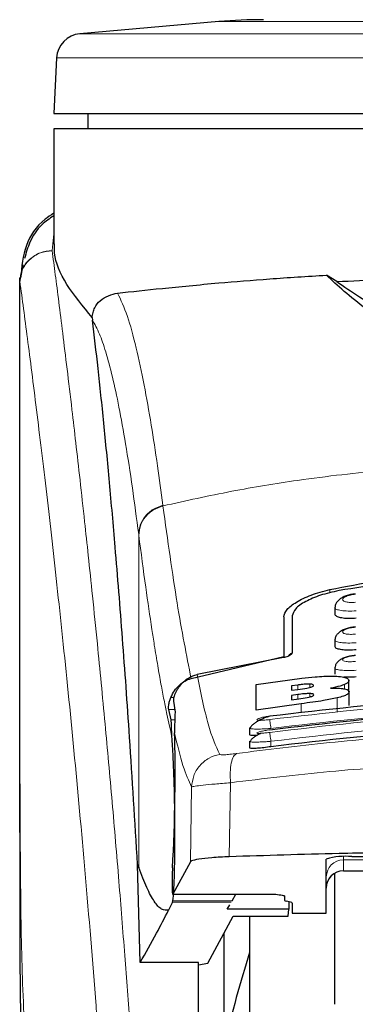
# Model space of a CAD drawing. Units: millimetres. Extents: x 0 to 210, y 0 to 297.
# Drawn here: x 167 to 168, y 211 to 214 of the extents above; entities that cross this region are included whole.
import ezdxf

# ---------------------------------------------------------------- set-up
doc = ezdxf.new("R2010")
doc.units = ezdxf.units.MM

msp = doc.modelspace()

# ---------------------------------------------------------------- linework, layer by layer
at = {"color": 7, "linetype": 'Continuous', "lineweight": 25}
for p, q in [((167.57473, 213.91445), (167.16686, 213.87877)), ((167.0985, 213.80798), (167.08997, 213.64516)), ((167.08997, 213.64516), (169.83997, 213.64516)), ((167.18997, 213.64516), (167.18997, 213.60016)), ((167.08997, 213.60016), (167.08997, 213.26345)), ((168.46497, 213.60016), (167.08997, 213.60016)), ((166.99941, 213.20122), (166.99221, 213.1635)), ((166.98997, 213.16365), (166.98997, 211.53781)), ((166.99178, 213.16365), (166.99034, 213.15373)), ((167.92091, 213.15253), (167.89054, 213.17142)), ((167.20286, 213.04694), (167.20358, 213.03959)), ((167.76497, 212.17005), (167.76497, 212.05402)), ((167.78997, 212.17289), (167.78997, 212.0643)), ((167.91497, 212.19687), (167.91497, 212.17882)), ((167.91497, 212.10168), (167.91497, 212.08378)), ((167.49321, 211.98924), (167.76497, 212.05402)), ((167.76447, 212.05056), (167.51098, 212.00088)), ((167.91497, 212.01973), (167.91497, 212.00193)), ((167.68412, 211.97122), (167.81773, 211.98979)), ((167.68412, 211.89681), (167.68412, 211.97122)), ((167.80598, 211.97014), (167.78767, 211.96776)), ((167.78767, 211.96776), (167.78767, 211.95464)), ((167.95598, 211.95045), (167.95598, 211.98294)), ((167.78767, 211.95464), (167.80598, 211.95703)), ((167.80653, 211.94229), (167.78767, 211.93983)), ((167.78767, 211.93983), (167.78767, 211.92695)), ((167.95707, 211.90966), (167.95707, 211.95003)), ((167.44124, 211.92234), (167.44594, 211.89069)), ((167.81663, 211.91534), (167.68412, 211.89681)), ((167.78767, 211.92695), (167.80898, 211.92973)), ((167.4344, 211.86811), (167.42729, 211.89814)), ((167.66497, 211.84407), (167.66497, 211.8251)), ((167.66499, 211.84407), (167.66809, 211.84625)), ((167.66497, 211.80485), (167.66497, 211.78589)), ((167.66498, 211.80485), (167.66799, 211.80653)), ((167.4912, 211.45177), (167.43924, 211.35699)), ((167.88997, 211.30156), (167.88997, 211.46)), ((167.96497, 211.46727), (168.28997, 211.46727)), ((167.33576, 211.44396), (167.33928, 211.43502)), ((167.34386, 211.15638), (167.33576, 211.44396)), ((167.93997, 211.42518), (168.08997, 211.42518)), ((167.91497, 211.03429), (167.91497, 211.41735)), ((167.4389, 211.33372), (167.42702, 211.31005)), ((167.4389, 211.33372), (167.43982, 211.33801)), ((167.43899, 211.35675), (167.74197, 211.35675)), ((167.61362, 211.33801), (167.62444, 211.35675)), ((167.74197, 211.35675), (167.74197, 211.35699)), ((167.76747, 211.3515), (167.76747, 211.33893)), ((167.78458, 211.33375), (167.77285, 211.33638)), ((167.78005, 211.33476), (167.77967, 211.31323)), ((167.59931, 211.31323), (167.60676, 211.32614)), ((167.77967, 211.31323), (167.59931, 211.31323)), ((167.77794, 211.29242), (167.77967, 211.31323)), ((167.78997, 211.33119), (167.78997, 211.30156)), ((167.542, 211.15463), (167.61623, 211.29242)), ((167.61623, 211.29242), (167.77794, 211.29242)), ((167.66497, 211.29242), (167.66497, 206.27516)), ((167.78997, 211.30156), (167.88997, 211.30156)), ((167.58997, 210.92645), (167.58997, 211.24367)), ((167.51497, 211.15638), (167.34386, 211.15638)), ((167.51497, 210.15728), (167.51497, 211.15638)), ((167.51497, 211.1501), (167.542, 211.15463))]:
    msp.add_line(p, q, dxfattribs=at)
at = {"color": 8, "linetype": 'Continuous', "lineweight": 18}
for p, q in [((168.46497, 213.91445), (167.57473, 213.91445)), ((169.76307, 213.87877), (167.16686, 213.87877)), ((168.46497, 213.80798), (167.0985, 213.80798)), ((167.08997, 213.29252), (167.08532, 213.24358)), ((167.08536, 213.24313), (167.08532, 213.24358)), ((167.41018, 212.49696), (167.41044, 212.49495)), ((167.33928, 211.43502), (167.33928, 212.41169)), ((167.33953, 212.40971), (167.33928, 212.41169)), ((167.90045, 212.25), (167.90045, 212.24006)), ((167.80598, 211.95703), (167.80598, 211.97014)), ((167.84177, 211.96313), (167.84177, 211.97297)), ((167.94286, 211.95886), (167.94286, 211.97134)), ((167.80653, 211.92941), (167.80653, 211.94229)), ((167.84204, 211.93527), (167.84204, 211.94499)), ((167.44277, 211.93372), (167.43373, 211.93372)), ((167.81663, 211.88843), (167.81663, 211.91534)), ((167.92189, 211.89181), (167.92189, 211.93216)), ((167.42729, 211.89814), (167.44484, 211.89814)), ((167.44528, 211.86811), (167.4344, 211.86811)), ((167.72747, 211.80518), (167.72747, 211.78923)), ((167.60874, 211.68379), (167.60522, 211.46679)), ((167.49469, 211.67122), (167.4912, 211.45177)), ((167.93997, 211.46686), (167.93997, 211.45757)), ((167.93997, 211.45757), (168.08997, 211.45757)), ((167.93997, 211.45757), (167.93997, 211.42577)), ((168.08997, 211.42577), (167.93997, 211.42577)), ((167.93997, 211.42577), (167.93997, 211.42518)), ((167.61114, 211.33372), (167.4389, 211.33372)), ((167.43924, 211.35699), (167.74197, 211.35699)), ((167.61362, 211.33801), (167.43982, 211.33801))]:
    msp.add_line(p, q, dxfattribs=at)
at = {"color": 7, "linetype": 'Continuous', "lineweight": 25}
for centre, radius, start, end in [((167.70546, 212.42016), 1.5, 90, 95), ((167.1734, 213.80405), 0.075, 95, 177), ((167.94639, 211.26854), 0.1996, 84.66065, 106.42139), ((167.93997, 211.37518), 0.05, 90, 180)]:
    msp.add_arc(centre, radius, start, end, dxfattribs=at)
at = {"color": 8, "linetype": 'Continuous', "lineweight": 18}
for centre in [(167.93985, 211.40769), (167.93985, 211.37588)]:
    msp.add_arc(centre, 0.04988, 89.86488, 179.86424, dxfattribs=at)
at = {"color": 7, "linetype": 'Continuous', "lineweight": 25}
for centre, major_axis, ratio, start_param, end_param in [((167.42954, 211.60016), (0.00678, 0.3), 0.0512003, 4.1280701, 5.5840108), ((167.44012, 211.40675), (0.00113, 0.05), 0.0512003, 0.9864774, 3.239915), ((167.81847, 211.33893), (0.051, 0), 0.1120194, 3.1415927, 3.6052403), ((167.73897, 211.33119), (0.051, 0), 0.1120194, 0, 0.4636473)]:
    msp.add_ellipse(centre, major_axis=major_axis, ratio=ratio, start_param=start_param, end_param=end_param, dxfattribs=at)
for points, knots in [([(167.08997, 213.35273), (167.08128, 213.34706), (167.0431, 213.32213), (167.00212, 213.26057), (166.99587, 213.19613), (166.99274, 213.16383)], [0, 0, 0, 0, 0.128163, 0.5629588, 1, 1, 1, 1]), ([(167.08997, 213.345), (167.07782, 213.33694), (167.04693, 213.31645), (167.01909, 213.27157), (167.00883, 213.23645), (167.00417, 213.22051)], [0, 0, 0, 0, 0.2614411, 0.6647175, 1, 1, 1, 1]), ([(167.20287, 213.04694), (167.17589, 213.0799), (167.12119, 213.14673), (167.09043, 213.21866), (167.09219, 213.25434), (167.09264, 213.26345)], [0, 0, 0, 0, 0.4202449, 0.8519947, 1, 1, 1, 1]), ([(167.27743, 213.11882), (167.31908, 213.12334), (167.40357, 213.13251), (167.55885, 213.1475), (167.72207, 213.16098), (167.83401, 213.16791), (167.8905, 213.17141)], [0, 0, 0, 0, 0.2722721, 0.5524487, 0.7741267, 1, 1, 1, 1]), ([(169.0394, 213.17142), (169.02555, 213.15812), (168.99746, 213.13112), (168.94245, 213.08741), (168.88756, 213.04358), (168.83735, 213.00341), (168.79065, 212.96578), (168.74822, 212.93166), (168.70814, 212.89989), (168.66948, 212.87018), (168.63184, 212.84301), (168.5972, 212.82039), (168.56525, 212.80251), (168.53451, 212.78874), (168.50628, 212.78008), (168.48114, 212.77637), (168.46242, 212.77563), (168.44384, 212.77692), (168.41919, 212.78122), (168.37716, 212.79507), (168.3288, 212.82221), (168.27249, 212.86077), (168.22073, 212.90066), (168.16934, 212.94155), (168.11938, 212.98184), (168.06329, 213.02691), (168.00207, 213.0758), (167.9384, 213.12605), (167.90678, 213.15602), (167.89054, 213.17142)], [0, 0, 0, 0, 0.0706615, 0.1434377, 0.1995425, 0.2506555, 0.294417, 0.3311844, 0.3635278, 0.3950548, 0.4221199, 0.4447918, 0.4623094, 0.4763468, 0.4893637, 0.4952749, 0.5007928, 0.5063041, 0.512303, 0.5254495, 0.5571442, 0.5936014, 0.6400896, 0.6784674, 0.7242059, 0.775909, 0.8414641, 0.9185572, 1, 1, 1, 1]), ([(167.92091, 213.15253), (167.94188, 213.13816), (167.98141, 213.11109), (168.05329, 213.06609), (168.12251, 213.02358), (168.1889, 212.98483), (168.252, 212.95126), (168.30733, 212.92644), (168.35325, 212.9106), (168.38886, 212.90119), (168.42586, 212.89498), (168.465, 212.89265), (168.50402, 212.89498), (168.54048, 212.90109), (168.5753, 212.9102), (168.62048, 212.9256), (168.67527, 212.94995), (168.73804, 212.98316), (168.80387, 213.02145), (168.87252, 213.06352), (168.94597, 213.10943), (168.98668, 213.13725), (169.00903, 213.15253)], [0, 0, 0, 0, 0.1021901, 0.1926223, 0.2691468, 0.3321812, 0.3867789, 0.4303136, 0.451102, 0.4687053, 0.4853724, 0.5000254, 0.5146338, 0.5311776, 0.5482262, 0.5682589, 0.6111898, 0.6650707, 0.7274894, 0.8025255, 0.8916019, 1, 1, 1, 1]), ([(167.92092, 213.15253), (168.00938, 213.15668), (168.16898, 213.16416), (168.41635, 213.16794), (168.63211, 213.16654), (168.83249, 213.16122), (168.9498, 213.15544), (169.00902, 213.15253)], [0, 0, 0, 0, 0.25191786, 0.4544735, 0.66290512, 0.82984314, 1, 1, 1, 1]), ([(167.20287, 213.04694), (167.2031, 213.04946), (167.20359, 213.05465), (167.20585, 213.06491), (167.21252, 213.08166), (167.23436, 213.10838), (167.25934, 213.11443), (167.27743, 213.11882)], [0, 0, 0, 0, 0.0409221, 0.0842179, 0.1840356, 0.4087245, 1, 1, 1, 1]), ([(167.33576, 211.44396), (167.32819, 211.57028), (167.31428, 211.80246), (167.29188, 212.11027), (167.27204, 212.35786), (167.25366, 212.56631), (167.23689, 212.74097), (167.22016, 212.90109), (167.2091, 212.99343), (167.20358, 213.03959)], [0, 0, 0, 0, 0.1885479, 0.3465564, 0.5056623, 0.6282057, 0.750749, 0.8753745, 1, 1, 1, 1]), ([(167.90045, 212.25), (167.99278, 212.26781), (168.17742, 212.30342), (168.46497, 212.31797), (168.75252, 212.30342), (168.93715, 212.26781), (169.02948, 212.25)], [0, 0, 0, 0, 0.2500396, 0.4999981, 0.7499594, 1, 1, 1, 1]), ([(169.0026, 212.24686), (168.91874, 212.26024), (168.74951, 212.28724), (168.48163, 212.2999), (168.204, 212.2903), (168.02022, 212.26145), (167.92733, 212.24686)], [0, 0, 0, 0, 0.2377077, 0.4797224, 0.7370274, 1, 1, 1, 1]), ([(167.76497, 212.17005), (167.76692, 212.177), (167.77081, 212.1908), (167.80036, 212.21341), (167.84334, 212.23475), (167.88142, 212.24492), (167.90045, 212.25)], [0, 0, 0, 0, 0.2528098, 0.5020837, 0.7510451, 1, 1, 1, 1]), ([(167.92733, 212.24686), (167.9084, 212.24261), (167.87058, 212.23411), (167.82661, 212.21475), (167.796, 212.19335), (167.79198, 212.1797), (167.78997, 212.17289)], [0, 0, 0, 0, 0.24403552, 0.48754174, 0.74447733, 1, 1, 1, 1]), ([(167.97512, 212.23726), (167.97049, 212.23666), (167.96132, 212.23545), (167.94823, 212.23175), (167.93664, 212.22673), (167.92699, 212.22028), (167.91997, 212.21253), (167.91589, 212.20491), (167.91559, 212.19978), (167.91548, 212.19784)], [0, 0, 0, 0, 0.160995, 0.3184155, 0.4729487, 0.6245391, 0.7723347, 0.9143701, 1, 1, 1, 1]), ([(167.97747, 212.16573), (167.97065, 212.16527), (167.957, 212.16436), (167.93862, 212.16562), (167.92464, 212.1688), (167.91613, 212.17335), (167.91572, 212.17712), (167.91553, 212.17882)], [0, 0, 0, 0, 0.2069533, 0.413956, 0.6202789, 0.8293929, 1, 1, 1, 1]), ([(167.97513, 212.14052), (167.97043, 212.1399), (167.96117, 212.1387), (167.948, 212.13513), (167.93648, 212.13036), (167.92699, 212.12432), (167.9201, 212.11711), (167.91597, 212.10975), (167.91553, 212.10458), (167.91535, 212.10246)], [0, 0, 0, 0, 0.1635371, 0.3221222, 0.4762707, 0.6257232, 0.7694357, 0.9053627, 1, 1, 1, 1]), ([(167.97747, 212.07325), (167.97059, 212.07276), (167.95683, 212.07179), (167.93833, 212.07266), (167.92434, 212.07528), (167.91601, 212.07912), (167.91572, 212.08236), (167.9156, 212.08378)], [0, 0, 0, 0, 0.2094706, 0.4189973, 0.6275352, 0.8375183, 1, 1, 1, 1]), ([(167.78997, 212.0643), (167.78941, 212.06266), (167.78841, 212.05975), (167.78184, 212.05568), (167.77459, 212.05287), (167.76866, 212.05131), (167.76538, 212.05073), (167.76447, 212.05056)], [0, 0, 0, 0, 0.3477831, 0.6158301, 0.8027454, 0.9455411, 1, 1, 1, 1]), ([(167.78997, 212.06441), (167.78674, 212.06246), (167.78158, 212.05934), (167.77909, 212.05576), (167.77816, 212.05442)], [0, 0, 0, 0, 0.6249752, 1, 1, 1, 1]), ([(167.97513, 212.05703), (167.97047, 212.05643), (167.96131, 212.05524), (167.94826, 212.05188), (167.93682, 212.04743), (167.9274, 212.04182), (167.92048, 212.03511), (167.91614, 212.02796), (167.91551, 212.02273), (167.91523, 212.0204)], [0, 0, 0, 0, 0.1626813, 0.3201267, 0.472736, 0.6201203, 0.7611063, 0.8936009, 1, 1, 1, 1]), ([(167.45228, 211.95683), (167.45899, 211.96592), (167.47084, 211.982), (167.49307, 211.99583), (167.50657, 211.99964), (167.51098, 212.00089)], [0, 0, 0, 0, 0.4670512, 0.8255572, 1, 1, 1, 1]), ([(167.81773, 211.98979), (167.83075, 211.9913), (167.8614, 211.99485), (167.89751, 211.99678), (167.91634, 211.996), (167.92067, 211.99582)], [0, 0, 0, 0, 0.3628301, 0.8534789, 1, 1, 1, 1]), ([(167.43373, 211.93372), (167.43704, 211.94048), (167.44347, 211.95357), (167.45785, 211.9698), (167.47424, 211.98246), (167.48702, 211.98703), (167.49321, 211.98924)], [0, 0, 0, 0, 0.2807014, 0.5437061, 0.7790019, 1, 1, 1, 1]), ([(167.84177, 211.97297), (167.83918, 211.97297), (167.83141, 211.97294), (167.81876, 211.97171), (167.8094, 211.97056), (167.80598, 211.97014)], [0, 0, 0, 0, 0.2410147, 0.7221307, 1, 1, 1, 1]), ([(167.84102, 211.9629), (167.84326, 211.96353), (167.84776, 211.9648), (167.8518, 211.96696), (167.85221, 211.96824), (167.85243, 211.96894)], [0, 0, 0, 0, 0.3148951, 0.6305024, 1, 1, 1, 1]), ([(167.85243, 211.96894), (167.85205, 211.97), (167.8515, 211.97158), (167.84635, 211.97274), (167.84301, 211.97291), (167.84177, 211.97297)], [0, 0, 0, 0, 0.5594694, 0.8365983, 1, 1, 1, 1]), ([(167.94286, 211.97134), (167.93901, 211.96993), (167.9284, 211.96605), (167.91253, 211.96263), (167.90243, 211.96046)], [0, 0, 0, 0, 0.3640682, 1, 1, 1, 1]), ([(167.92067, 211.99582), (167.92788, 211.99514), (167.9423, 211.99379), (167.95412, 211.98901), (167.95534, 211.98503), (167.95598, 211.98294)], [0, 0, 0, 0, 0.3219628, 0.6437707, 1, 1, 1, 1]), ([(167.97747, 211.99392), (167.97046, 211.99337), (167.95745, 211.99235), (167.94648, 211.99283), (167.94142, 211.99305)], [0, 0, 0, 0, 0.5384395, 1, 1, 1, 1]), ([(167.95598, 211.98294), (167.95576, 211.98174), (167.95533, 211.97932), (167.95151, 211.97541), (167.94578, 211.97271), (167.94286, 211.97134)], [0, 0, 0, 0, 0.3259485, 0.6562923, 1, 1, 1, 1]), ([(167.45228, 211.95683), (167.44945, 211.95144), (167.44379, 211.94067), (167.44109, 211.92837), (167.4412, 211.92423), (167.44124, 211.92234)], [0, 0, 0, 0, 0.3525092, 0.7045165, 1, 1, 1, 1]), ([(167.80598, 211.95703), (167.8154, 211.95826), (167.82784, 211.95988), (167.83844, 211.96231), (167.84102, 211.9629)], [0, 0, 0, 0, 0.75636822, 1, 1, 1, 1]), ([(167.84204, 211.94499), (167.83828, 211.94495), (167.82856, 211.94484), (167.81573, 211.94345), (167.8077, 211.94243), (167.80653, 211.94229)], [0, 0, 0, 0, 0.350839, 0.90517755, 1, 1, 1, 1]), ([(167.85352, 211.9412), (167.85315, 211.94214), (167.85256, 211.94364), (167.84728, 211.94475), (167.84346, 211.94492), (167.84204, 211.94499)], [0, 0, 0, 0, 0.5153014, 0.8206325, 1, 1, 1, 1]), ([(167.84238, 211.93534), (167.84416, 211.93583), (167.84769, 211.93681), (167.85249, 211.93889), (167.8531, 211.94026), (167.85352, 211.9412)], [0, 0, 0, 0, 0.2459568, 0.487429, 1, 1, 1, 1]), ([(167.90243, 211.96046), (167.90804, 211.96062), (167.92123, 211.96101), (167.93489, 211.96022), (167.94131, 211.95913), (167.94314, 211.95882)], [0, 0, 0, 0, 0.3456749, 0.8132413, 1, 1, 1, 1]), ([(167.95707, 211.95003), (167.95606, 211.94743), (167.95448, 211.94334), (167.94077, 211.9371), (167.92835, 211.93385), (167.92189, 211.93216)], [0, 0, 0, 0, 0.45585644, 0.71693253, 1, 1, 1, 1]), ([(167.94314, 211.95882), (167.946, 211.95811), (167.95434, 211.95605), (167.9569, 211.95271), (167.95705, 211.95034), (167.95707, 211.95003)], [0, 0, 0, 0, 0.3116626, 0.9078311, 1, 1, 1, 1]), ([(167.42729, 211.89814), (167.42707, 211.89974), (167.42664, 211.90277), (167.42733, 211.91131), (167.4292, 211.92165), (167.43227, 211.92984), (167.43373, 211.93372)], [0, 0, 0, 0, 0.2677293, 0.5084859, 0.7667982, 1, 1, 1, 1]), ([(167.72387, 211.87947), (167.88805, 211.89854), (168.2164, 211.93667), (168.71354, 211.93667), (169.04189, 211.89854), (169.20606, 211.87947)], [0, 0, 0, 0, 0.3333346, 0.6666651, 1, 1, 1, 1]), ([(167.80898, 211.92973), (167.8177, 211.93087), (167.82967, 211.93245), (167.83966, 211.93472), (167.84238, 211.93534)], [0, 0, 0, 0, 0.7276661, 1, 1, 1, 1]), ([(167.92189, 211.93216), (167.90885, 211.92951), (167.87666, 211.92297), (167.83902, 211.91818), (167.81663, 211.91534)], [0, 0, 0, 0, 0.4052496, 1, 1, 1, 1]), ([(167.44594, 211.89069), (167.44549, 211.88016), (167.44486, 211.86536), (167.44467, 211.83757), (167.44462, 211.82955)], [0, 0, 0, 0, 0.711478, 1, 1, 1, 1]), ([(167.72384, 211.83897), (167.88802, 211.85816), (168.21637, 211.89655), (168.71357, 211.89655), (169.04192, 211.85816), (169.2061, 211.83897)], [0, 0, 0, 0, 0.3333346, 0.6666651, 1, 1, 1, 1]), ([(167.43689, 211.81879), (167.43656, 211.82428), (167.43612, 211.83166), (167.43599, 211.84118), (167.43587, 211.85502), (167.43504, 211.86245), (167.4344, 211.86811)], [0, 0, 0, 0, 0.2413051, 0.3240324, 0.4856272, 1, 1, 1, 1]), ([(167.72411, 211.87853), (167.72078, 211.87755), (167.71392, 211.87554), (167.70314, 211.87134), (167.69251, 211.86635), (167.68269, 211.8607), (167.67467, 211.85474), (167.66952, 211.84982), (167.66819, 211.84714), (167.66779, 211.84633)], [0, 0, 0, 0, 0.1392015, 0.2860137, 0.4395339, 0.5985968, 0.7619011, 0.9281084, 1, 1, 1, 1]), ([(167.72413, 211.87842), (167.7241, 211.87861), (167.72386, 211.87999), (167.72387, 211.87971), (167.72387, 211.87947)], [0, 0, 0, 0, 0.1364512, 1, 1, 1, 1]), ([(167.68578, 211.82195), (167.68171, 211.82187), (167.67273, 211.82169), (167.66576, 211.82286), (167.66574, 211.82446), (167.66573, 211.82511)], [0, 0, 0, 0, 0.3329011, 0.7335961, 1, 1, 1, 1]), ([(167.69899, 211.82862), (167.69707, 211.82778), (167.69148, 211.82532), (167.68324, 211.82073), (167.67508, 211.81518), (167.6696, 211.81037), (167.66806, 211.80767), (167.6675, 211.80669)], [0, 0, 0, 0, 0.1241285, 0.3621392, 0.6070032, 0.8566831, 1, 1, 1, 1]), ([(167.72412, 211.83773), (167.7241, 211.83787), (167.72386, 211.83925), (167.72385, 211.8391), (167.72384, 211.83897)], [0, 0, 0, 0, 0.105122, 1, 1, 1, 1]), ([(169.20247, 211.78923), (169.03395, 211.8089), (168.70536, 211.84726), (168.2106, 211.84617), (167.88901, 211.80827), (167.72747, 211.78923)], [0, 0, 0, 0, 0.3437841, 0.6703737, 1, 1, 1, 1]), ([(167.43982, 211.33801), (167.44071, 211.34689), (167.44242, 211.36402), (167.44434, 211.41012), (167.44554, 211.4681), (167.44588, 211.53941), (167.44516, 211.61738), (167.44335, 211.69385), (167.44056, 211.76509), (167.43816, 211.80019), (167.43689, 211.81879)], [0, 0, 0, 0, 0.1189118, 0.229132, 0.353931, 0.4750661, 0.6062567, 0.7403838, 0.8624036, 1, 1, 1, 1]), ([(167.72747, 211.78923), (167.7204, 211.78825), (167.70627, 211.78628), (167.68739, 211.78441), (167.67342, 211.78377), (167.66564, 211.78425), (167.66573, 211.78543), (167.66576, 211.78589)], [0, 0, 0, 0, 0.217374, 0.4348032, 0.6506941, 0.8638663, 1, 1, 1, 1]), ([(166.98997, 211.5508), (166.98998, 211.49664), (166.99, 211.42105), (166.99016, 211.32717), (166.99028, 211.25965), (166.99072, 211.16548), (166.99097, 211.07816), (166.99224, 211.01906), (166.99248, 211.00806)], [0, 0, 0, 0, 0.2984422, 0.4164633, 0.5171473, 0.6735159, 0.9392255, 1, 1, 1, 1]), ([(169.32197, 211.46689), (169.23069, 211.46982), (169.04689, 211.47571), (168.72015, 211.4812), (168.4137, 211.48235), (168.13615, 211.47986), (167.88587, 211.4757), (167.71191, 211.47018), (167.60522, 211.46679)], [0, 0, 0, 0, 0.1644281, 0.3311281, 0.5660854, 0.6870817, 0.8080778, 1, 1, 1, 1]), ([(167.60522, 211.46679), (167.58743, 211.46595), (167.55186, 211.46428), (167.5134, 211.45977), (167.49488, 211.45537), (167.49207, 211.45262), (167.4912, 211.45177)], [0, 0, 0, 0, 0.2896901, 0.5793785, 0.8691236, 1, 1, 1, 1]), ([(167.42702, 211.31005), (167.42024, 211.30967), (167.4064, 211.30888), (167.38525, 211.3334), (167.36303, 211.37388), (167.34731, 211.41434), (167.33928, 211.43502)], [0, 0, 0, 0, 0.24248168, 0.49442342, 0.74158218, 1, 1, 1, 1]), ([(167.74197, 211.35699), (167.74858, 211.35608), (167.75816, 211.35477), (167.76624, 211.35286), (167.76708, 211.35193), (167.76747, 211.3515)], [0, 0, 0, 0, 0.5432014, 0.7863092, 1, 1, 1, 1]), ([(167.34386, 211.15638), (167.36012, 211.18506), (167.38916, 211.23628), (167.41545, 211.28751), (167.42702, 211.31005)], [0, 0, 0, 0, 0.56, 1, 1, 1, 1]), ([(167.66497, 211.29242), (167.66497, 211.27936), (167.66497, 211.21989), (167.66497, 211.08976), (167.66497, 210.90285), (167.66497, 210.69375), (167.66497, 210.4683), (167.66497, 210.22893), (167.66497, 209.95512), (167.66497, 209.64714), (167.66497, 209.3104), (167.66497, 208.97515), (167.66497, 208.6399), (167.66497, 208.30316), (167.66497, 207.99518), (167.66497, 207.72137), (167.66497, 207.48202), (167.66497, 207.25647), (167.66497, 207.04777), (167.66497, 206.85941), (167.66497, 206.69487), (167.66497, 206.55503), (167.66497, 206.43025), (167.66497, 206.33137), (167.66497, 206.26604), (167.66497, 206.25812), (167.66497, 206.25422)], [0, 0, 0, 0, 0.0112087, 0.0510294, 0.0908463, 0.1306671, 0.170484, 0.2094751, 0.2484625, 0.298337, 0.3468477, 0.3938976, 0.4409508, 0.4894615, 0.5393327, 0.5783238, 0.6173111, 0.6571319, 0.6969488, 0.7367695, 0.7765865, 0.8155775, 0.8545649, 0.9044394, 0.9529493, 1, 1, 1, 1]), ([(167.66497, 211.18634), (167.65137, 211.14229), (167.62377, 211.0529), (167.60219, 210.96187), (167.59124, 210.91571)], [0, 0, 0, 0, 0.4928478, 1, 1, 1, 1])]:
    msp.add_open_spline(points, degree=3, knots=knots, dxfattribs=at)
at = {"color": 8, "linetype": 'Continuous', "lineweight": 18}
for points, knots in [([(166.99034, 213.15373), (166.99173, 213.16515), (166.99385, 213.18268), (167.00601, 213.20366), (167.01841, 213.21796), (167.03364, 213.22942), (167.05553, 213.24044), (167.07359, 213.24234), (167.08532, 213.24358)], [0, 0, 0, 0, 0.2430759, 0.3729635, 0.5048824, 0.6360886, 0.7639247, 1, 1, 1, 1]), ([(167.08536, 213.24313), (167.07353, 213.24178), (167.05533, 213.23971), (167.0334, 213.2284), (167.01828, 213.2168), (167.00603, 213.20249), (166.99407, 213.18173), (166.99189, 213.1645), (166.99046, 213.1533)], [0, 0, 0, 0, 0.2396642, 0.3684937, 0.4999998, 0.631506, 0.7603356, 1, 1, 1, 1]), ([(167.08536, 213.24313), (167.08836, 213.22024), (167.09442, 213.17405), (167.10478, 213.09314), (167.11634, 213.00137), (167.12925, 212.89623), (167.14215, 212.7881), (167.15487, 212.67885), (167.16727, 212.56984), (167.17952, 212.45907), (167.19179, 212.3453), (167.20423, 212.22664), (167.22071, 212.06447), (167.24002, 211.8644), (167.26138, 211.63109), (167.28066, 211.40379), (167.29818, 211.18352), (167.3137, 210.97458), (167.32903, 210.7536), (167.34402, 210.51794), (167.35856, 210.26507), (167.37139, 210.0159), (167.38165, 209.79038), (167.3898, 209.58802), (167.39626, 209.40756), (167.40197, 209.22811), (167.4051, 209.1086), (167.40666, 209.04917)], [0, 0, 0, 0, 0.0364666, 0.0736016, 0.1118827, 0.1521462, 0.1941942, 0.2256857, 0.2594101, 0.2953675, 0.3229388, 0.3547806, 0.3908925, 0.4480077, 0.5009436, 0.552083, 0.5978798, 0.6407229, 0.6806123, 0.7303583, 0.7785139, 0.8250802, 0.8700581, 0.9030711, 0.9357321, 0.9680415, 1, 1, 1, 1]), ([(166.99034, 213.15373), (166.99034, 213.0682), (166.99033, 212.87515), (166.99035, 212.60783), (166.99037, 212.35596), (166.99035, 212.15037), (166.99028, 211.96597), (166.99017, 211.80505), (166.99002, 211.66483), (166.98999, 211.57813), (166.98998, 211.53781)], [0, 0, 0, 0, 0.1586713, 0.3581142, 0.4958836, 0.6259049, 0.7394987, 0.8379721, 0.9246413, 1, 1, 1, 1]), ([(166.99046, 213.1533), (166.99044, 213.15337), (166.99039, 213.15351), (166.99036, 213.15366), (166.99034, 213.15373)], [0, 0, 0, 0, 0.5000081, 1, 1, 1, 1]), ([(166.99046, 213.1533), (166.99045, 212.96069), (166.99041, 212.57545), (166.99038, 212.09378), (166.99067, 211.70802), (166.9921, 211.41797), (166.99555, 211.13135), (167.00524, 210.94367), (167.00999, 210.85149)], [0, 0, 0, 0, 0.2502437, 0.5005038, 0.6257672, 0.7515016, 0.8779541, 1, 1, 1, 1]), ([(166.99046, 213.1533), (166.99763, 213.10029), (167.01196, 212.99425), (167.03899, 212.78268), (167.06891, 212.53518), (167.10118, 212.25029), (167.13463, 211.93182), (167.16818, 211.58253), (167.20075, 211.20582), (167.23134, 210.80524), (167.25906, 210.38461), (167.28296, 209.9479), (167.30287, 209.49958), (167.31193, 209.19521), (167.31647, 209.04301)], [0, 0, 0, 0, 0.0833085, 0.1666371, 0.2499735, 0.3333146, 0.4166536, 0.4999881, 0.5833195, 0.6666497, 0.74998, 0.833314, 0.9166531, 1, 1, 1, 1]), ([(167.41018, 212.49696), (167.40492, 212.53608), (167.39361, 212.62018), (167.37532, 212.73865), (167.35452, 212.85645), (167.33118, 212.96501), (167.30525, 213.05971), (167.28698, 213.09854), (167.27743, 213.11882)], [0, 0, 0, 0, 0.121367, 0.2608697, 0.4184816, 0.5942032, 0.7880465, 1, 1, 1, 1]), ([(167.33928, 212.41169), (167.33314, 212.45819), (167.32045, 212.55437), (167.30116, 212.67817), (167.28169, 212.78629), (167.26227, 212.87626), (167.2432, 212.94719), (167.22359, 213.00421), (167.2105, 213.02736), (167.20358, 213.03959)], [0, 0, 0, 0, 0.1392239, 0.2879737, 0.4324668, 0.5726123, 0.7169423, 0.8504468, 1, 1, 1, 1]), ([(167.41044, 212.49495), (167.47761, 212.5099), (167.60848, 212.53904), (167.82716, 212.5747), (168.05404, 212.60088), (168.27423, 212.61433), (168.45412, 212.61764), (168.61763, 212.61521), (168.79521, 212.60651), (168.99133, 212.58857), (169.1819, 212.56234), (169.35622, 212.53171), (169.46453, 212.50733), (169.5195, 212.49495)], [0, 0, 0, 0, 0.0973102, 0.1895797, 0.3125732, 0.419016, 0.4999911, 0.565702, 0.6491038, 0.7501785, 0.8429895, 0.9203157, 1, 1, 1, 1]), ([(167.33928, 212.41169), (167.34022, 212.42094), (167.34214, 212.43995), (167.35776, 212.46589), (167.38097, 212.48665), (167.40062, 212.49358), (167.41018, 212.49696)], [0, 0, 0, 0, 0.2431093, 0.5, 0.7568907, 1, 1, 1, 1]), ([(167.33953, 212.40971), (167.34047, 212.41895), (167.34239, 212.43796), (167.35802, 212.46389), (167.38123, 212.48465), (167.40088, 212.49158), (167.41044, 212.49495)], [0, 0, 0, 0, 0.2431086, 0.5, 0.7568914, 1, 1, 1, 1]), ([(167.49321, 211.98924), (167.47954, 212.05788), (167.45221, 212.19518), (167.42437, 212.39503), (167.41044, 212.49495)], [0, 0, 0, 0, 0.4999901, 1, 1, 1, 1]), ([(167.43689, 211.81879), (167.4345, 211.82885), (167.42953, 211.84977), (167.4218, 211.88544), (167.41348, 211.92636), (167.40459, 211.97335), (167.3951, 212.02695), (167.38618, 212.08079), (167.37439, 212.15588), (167.35923, 212.25886), (167.34632, 212.35772), (167.33953, 212.40971)], [0, 0, 0, 0, 0.0745035, 0.1548747, 0.2411161, 0.3332307, 0.4312218, 0.5350922, 0.6090033, 0.794339, 1, 1, 1, 1]), ([(167.97518, 212.21263), (167.97269, 212.21244), (167.96772, 212.21205), (167.96053, 212.21206), (167.95392, 212.2125), (167.94815, 212.21341), (167.94346, 212.21473), (167.93886, 212.21698), (167.93654, 212.22057), (167.93956, 212.22544), (167.94785, 212.23013), (167.96028, 212.23411), (167.97022, 212.23542), (167.97518, 212.23608)], [0, 0, 0, 0, 0.06255738, 0.1249845, 0.18737015, 0.24975631, 0.31218328, 0.37468487, 0.49943595, 0.62463754, 0.75002885, 0.87523541, 1, 1, 1, 1]), ([(167.97747, 212.1873), (167.96933, 212.18703), (167.95306, 212.1865), (167.93273, 212.18823), (167.921, 212.19109), (167.91619, 212.19408), (167.91413, 212.19616), (167.91552, 212.19751), (167.91589, 212.19787)], [0, 0, 0, 0, 0.2365852, 0.4728164, 0.6969135, 0.8208314, 0.9524068, 1, 1, 1, 1]), ([(167.97516, 212.11926), (167.97268, 212.11906), (167.96772, 212.11867), (167.96055, 212.11858), (167.95396, 212.11887), (167.94819, 212.11958), (167.94348, 212.12066), (167.93887, 212.12254), (167.93651, 212.12563), (167.93953, 212.12992), (167.94786, 212.13412), (167.9603, 212.13774), (167.97021, 212.139), (167.97516, 212.13963)], [0, 0, 0, 0, 0.0626615, 0.1251972, 0.1876804, 0.2501276, 0.3125761, 0.3750541, 0.4996387, 0.6246141, 0.7498487, 0.8750569, 1, 1, 1, 1]), ([(167.97746, 212.09366), (167.96926, 212.09337), (167.95297, 212.09279), (167.93261, 212.09419), (167.92089, 212.09664), (167.91617, 212.09926), (167.91415, 212.10104), (167.91546, 212.10219), (167.91578, 212.10247)], [0, 0, 0, 0, 0.2397797, 0.476663, 0.7037781, 0.8276176, 0.9580378, 1, 1, 1, 1]), ([(167.97514, 212.03905), (167.97018, 212.0387), (167.96274, 212.03818), (167.95399, 212.03842), (167.94632, 212.03908), (167.93932, 212.04078), (167.93649, 212.04389), (167.9395, 212.04761), (167.94786, 212.05132), (167.96032, 212.05459), (167.9702, 212.0558), (167.97514, 212.05641)], [0, 0, 0, 0, 0.1249261, 0.1875722, 0.250158, 0.374629, 0.4992373, 0.6241718, 0.7494163, 0.8747685, 1, 1, 1, 1]), ([(167.51098, 212.00089), (167.52153, 211.94803), (167.54263, 211.84232), (167.56553, 211.79207), (167.57698, 211.76695)], [0, 0, 0, 0, 0.4999865, 1, 1, 1, 1]), ([(167.97746, 212.01321), (167.96919, 212.0129), (167.95288, 212.01227), (167.93248, 212.01335), (167.92079, 212.0154), (167.91614, 212.01765), (167.91416, 212.01916), (167.91544, 212.02016), (167.91574, 212.02039)], [0, 0, 0, 0, 0.2424324, 0.4785678, 0.7082973, 0.8315473, 0.9600951, 1, 1, 1, 1]), ([(169.20607, 211.86902), (169.04189, 211.88812), (168.71354, 211.92631), (168.21639, 211.92631), (167.88804, 211.88812), (167.72387, 211.86902)], [0, 0, 0, 0, 0.3333346, 0.6666651, 1, 1, 1, 1]), ([(169.2061, 211.83138), (169.04193, 211.8506), (168.71358, 211.88906), (168.21636, 211.88906), (167.88801, 211.8506), (167.72383, 211.83138)], [0, 0, 0, 0, 0.3333346, 0.6666651, 1, 1, 1, 1]), ([(169.20247, 211.84293), (169.03913, 211.86192), (168.71234, 211.89993), (168.2176, 211.89994), (167.8908, 211.86193), (167.72747, 211.84293)], [0, 0, 0, 0, 0.33324521, 0.66675005, 1, 1, 1, 1]), ([(167.72387, 211.86902), (167.71895, 211.86838), (167.70913, 211.86709), (167.69861, 211.86649), (167.69232, 211.86658), (167.6888, 211.86694), (167.68665, 211.8676), (167.6857, 211.86882), (167.68823, 211.87094), (167.69666, 211.87397), (167.70914, 211.87707), (167.71896, 211.87867), (167.72387, 211.87947)], [0, 0, 0, 0, 0.1252745, 0.2500854, 0.3126218, 0.3750653, 0.4374694, 0.4998781, 0.6242909, 0.7491872, 0.8745127, 1, 1, 1, 1]), ([(167.72747, 211.84293), (167.72702, 211.84599), (167.72611, 211.85231), (167.72492, 211.86073), (167.72409, 211.86689), (167.72394, 211.86833), (167.72387, 211.86902)], [0, 0, 0, 0, 0.2466233, 0.50771193, 0.764522, 1, 1, 1, 1]), ([(169.20247, 211.80518), (169.03914, 211.8243), (168.71236, 211.86258), (168.21758, 211.86258), (167.8908, 211.82431), (167.72747, 211.80518)], [0, 0, 0, 0, 0.3332469, 0.6667485, 1, 1, 1, 1]), ([(167.44462, 211.82955), (167.45272, 211.79513), (167.46892, 211.72627), (167.4861, 211.68958), (167.49469, 211.67122)], [0, 0, 0, 0, 0.4998374, 1, 1, 1, 1]), ([(167.62677, 211.76943), (167.71687, 211.78085), (167.89716, 211.8037), (168.17862, 211.82374), (168.46353, 211.83101), (168.74845, 211.82388), (169.02998, 211.80398), (169.21034, 211.78119), (169.30048, 211.76981)], [0, 0, 0, 0, 0.166537, 0.3332263, 0.4999987, 0.6667713, 0.8334623, 1, 1, 1, 1]), ([(167.72747, 211.84293), (167.72296, 211.84256), (167.71423, 211.84186), (167.69867, 211.84105), (167.68166, 211.84072), (167.66892, 211.84176), (167.66354, 211.84304), (167.66498, 211.84406), (167.66499, 211.84407)], [0, 0, 0, 0, 0.1383678, 0.2681957, 0.5013113, 0.7500298, 0.9986018, 1, 1, 1, 1]), ([(167.72383, 211.83138), (167.71892, 211.83071), (167.70911, 211.82937), (167.69655, 211.8283), (167.6895, 211.82825), (167.68663, 211.82876), (167.68566, 211.8296), (167.68817, 211.83125), (167.69661, 211.83383), (167.70912, 211.83662), (167.71893, 211.83819), (167.72384, 211.83897)], [0, 0, 0, 0, 0.1254555, 0.2504929, 0.3750315, 0.4374886, 0.4999212, 0.6242999, 0.7491245, 0.8744298, 1, 1, 1, 1]), ([(167.72383, 211.83138), (167.7239, 211.83075), (167.72403, 211.82945), (167.72488, 211.82317), (167.72609, 211.81461), (167.72702, 211.80824), (167.72747, 211.80518)], [0, 0, 0, 0, 0.2405709, 0.5000488, 0.7594995, 1, 1, 1, 1]), ([(167.72747, 211.80518), (167.72271, 211.80478), (167.71363, 211.80404), (167.69813, 211.80313), (167.68135, 211.80254), (167.66888, 211.80312), (167.66351, 211.80402), (167.66498, 211.80484), (167.66498, 211.80485)], [0, 0, 0, 0, 0.1461271, 0.2786475, 0.5019923, 0.7544614, 0.9993221, 1, 1, 1, 1]), ([(167.57698, 211.76695), (167.5663, 211.76392), (167.54427, 211.75767), (167.51742, 211.73481), (167.49887, 211.70486), (167.49606, 211.68221), (167.4947, 211.67122)], [0, 0, 0, 0, 0.2425537, 0.4999991, 0.7574451, 1, 1, 1, 1]), ([(167.57698, 211.76695), (167.57797, 211.76642), (167.57993, 211.76537), (167.5909, 211.7655), (167.60659, 211.7668), (167.62002, 211.76855), (167.62677, 211.76943)], [0, 0, 0, 0, 0.2492422, 0.4980039, 0.7478789, 1, 1, 1, 1]), ([(167.62677, 211.76943), (167.62363, 211.76705), (167.61718, 211.76213), (167.61064, 211.7423), (167.60726, 211.71542), (167.60826, 211.69416), (167.60874, 211.68379)], [0, 0, 0, 0, 0.2412709, 0.4973052, 0.7547977, 1, 1, 1, 1]), ([(167.60874, 211.68379), (167.70522, 211.69553), (167.89373, 211.71848), (168.18168, 211.73761), (168.46355, 211.74416), (168.74544, 211.73774), (169.03345, 211.71873), (169.22198, 211.69586), (169.31844, 211.68415)], [0, 0, 0, 0, 0.1746924, 0.3413464, 0.5000033, 0.658744, 0.825396, 1, 1, 1, 1]), ([(167.4947, 211.67122), (167.49707, 211.6719), (167.50173, 211.67324), (167.52679, 211.67643), (167.56221, 211.68), (167.59305, 211.68251), (167.60874, 211.68379)], [0, 0, 0, 0, 0.2547162, 0.5009397, 0.7460348, 1, 1, 1, 1])]:
    msp.add_open_spline(points, degree=3, knots=knots, dxfattribs=at)

doc.saveas('drawing.dxf')
